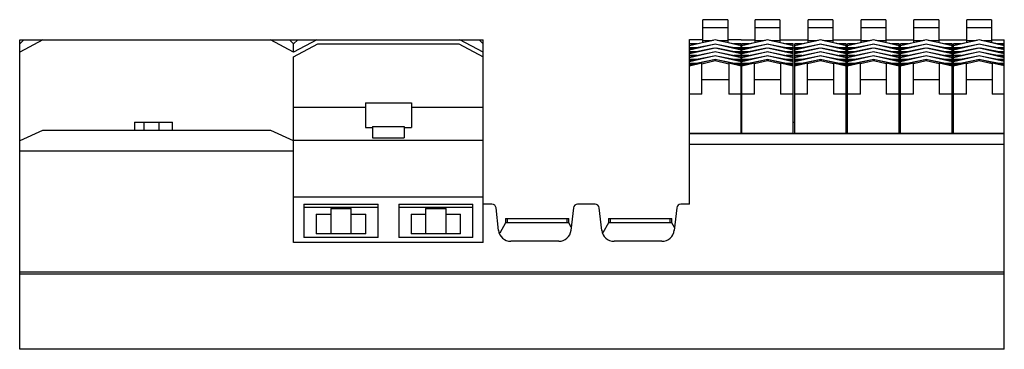
# Model space of a CAD drawing. Units: millimetres. Extents: x 36 to 275, y 175 to 255.
import ezdxf

# ---------------------------------------------------------------- set-up
doc = ezdxf.new("R2010")
doc.units = ezdxf.units.MM
doc.header["$LTSCALE"] = 27.851761
doc.layers.get('0').update_dxf_attribs({"linetype": 'CONTINUOUS'})

msp = doc.modelspace()

# ---------------------------------------------------------------- linework, layer by layer
at = {"color": 7, "linetype": 'Continuous'}
for p, q in [((207.59, 254.61), (201.59, 254.61)), ((201.59, 249.07), (201.59, 254.61)), ((207.59, 254.61), (207.59, 249.07)), ((220.26, 254.61), (214.26, 254.61)), ((214.26, 249.07), (214.26, 254.61)), ((220.26, 254.61), (220.26, 249.07)), ((233.11, 254.61), (227.11, 254.61)), ((227.11, 249.07), (227.11, 254.61)), ((233.11, 254.61), (233.11, 249.07)), ((245.96, 254.61), (239.96, 254.61)), ((239.96, 249.07), (239.96, 254.61)), ((245.96, 254.61), (245.96, 249.07)), ((258.81, 254.61), (252.81, 254.61)), ((252.81, 249.07), (252.81, 254.61)), ((258.81, 254.61), (258.81, 249.07)), ((271.66, 254.61), (265.66, 254.61)), ((265.66, 249.07), (265.66, 254.61)), ((271.66, 254.61), (271.66, 249.07)), ((207.59, 252.64), (201.59, 252.64)), ((220.26, 252.64), (214.26, 252.64)), ((233.11, 252.64), (227.11, 252.64)), ((245.96, 252.64), (239.96, 252.64)), ((258.81, 252.64), (252.81, 252.64)), ((271.66, 252.64), (265.66, 252.64)), ((35.74, 174.75), (35.74, 249.75)), ((35.74, 248.75), (36.74, 249.75)), ((41.39, 249.75), (35.74, 246.75)), ((35.74, 249.75), (148.24, 249.75)), ((35.81, 248.82), (35.74, 248.82)), ((102.24, 246.75), (96.59, 249.75)), ((101.24, 249.75), (102.24, 248.75)), ((102.31, 248.82), (102.17, 248.82)), ((102.24, 248.75), (103.24, 249.75)), ((107.89, 249.75), (102.24, 246.75)), ((102.24, 246.75), (102.24, 248.75)), ((102.24, 245.62), (108.14, 248.75)), ((108.14, 248.75), (142.34, 248.75)), ((142.34, 248.75), (148.24, 245.62)), ((148.24, 246.75), (142.59, 249.75)), ((147.24, 249.75), (148.24, 248.75)), ((148.17, 248.82), (148.24, 248.82)), ((148.24, 200.6), (148.24, 249.75)), ((198.34, 209.91), (198.34, 249.85)), ((198.34, 249.85), (201.59, 249.85)), ((204.59, 249.72), (198.34, 248.26)), ((204.11, 249.61), (198.34, 248.38)), ((200.12, 248.76), (198.34, 248.76)), ((204.59, 248.7), (198.34, 247.25)), ((204.33, 248.64), (198.34, 247.47)), ((203.51, 249.48), (201.59, 249.48)), ((210.84, 248.26), (204.59, 249.72)), ((210.84, 247.25), (204.59, 248.7)), ((210.84, 247.47), (204.85, 248.64)), ((210.84, 248.38), (205.07, 249.61)), ((207.59, 249.48), (205.67, 249.48)), ((207.59, 249.85), (210.84, 249.85)), ((210.84, 248.76), (209.06, 248.76)), ((210.84, 249.85), (210.84, 249.75)), ((210.84, 249.75), (214.26, 249.75)), ((210.84, 227.04), (210.84, 248.76)), ((217.26, 249.72), (211.01, 248.26)), ((216.79, 249.61), (211.01, 248.38)), ((212.8, 248.76), (211.01, 248.76)), ((211.01, 227.04), (211.01, 248.76)), ((217.26, 248.7), (211.01, 247.25)), ((217.01, 248.64), (211.01, 247.47)), ((216.19, 249.48), (214.26, 249.48)), ((223.51, 248.26), (217.26, 249.72)), ((223.51, 247.25), (217.26, 248.7)), ((223.51, 247.47), (217.52, 248.64)), ((223.51, 248.38), (217.74, 249.61)), ((220.26, 249.48), (218.34, 249.48)), ((220.26, 249.75), (227.11, 249.75)), ((223.51, 248.76), (221.73, 248.76)), ((223.51, 227.04), (223.51, 248.76)), ((230.11, 249.72), (223.86, 248.26)), ((229.64, 249.61), (223.86, 248.38)), ((225.65, 248.76), (223.86, 248.76)), ((223.86, 227.04), (223.86, 248.76)), ((230.11, 248.7), (223.86, 247.25)), ((229.86, 248.64), (223.86, 247.47)), ((229.04, 249.48), (227.11, 249.48)), ((236.36, 248.26), (230.11, 249.72)), ((236.36, 247.25), (230.11, 248.7)), ((236.36, 247.47), (230.37, 248.64)), ((236.36, 248.38), (230.59, 249.61)), ((233.11, 249.48), (231.19, 249.48)), ((233.11, 249.75), (239.96, 249.75)), ((236.36, 248.76), (234.58, 248.76)), ((236.36, 227.04), (236.36, 248.76)), ((242.96, 249.72), (236.71, 248.26)), ((242.49, 249.61), (236.71, 248.38)), ((238.5, 248.76), (236.71, 248.76)), ((236.71, 227.04), (236.71, 248.76)), ((242.96, 248.7), (236.71, 247.25)), ((242.71, 248.64), (236.71, 247.47)), ((241.89, 249.48), (239.96, 249.48)), ((249.21, 248.26), (242.96, 249.72)), ((249.21, 247.25), (242.96, 248.7)), ((249.21, 247.47), (243.22, 248.64)), ((249.21, 248.38), (243.44, 249.61)), ((245.96, 249.48), (244.04, 249.48)), ((245.96, 249.75), (252.81, 249.75)), ((249.21, 248.76), (247.43, 248.76)), ((249.21, 227.04), (249.21, 248.76)), ((255.81, 249.72), (249.56, 248.26)), ((255.34, 249.61), (249.56, 248.38)), ((251.35, 248.76), (249.56, 248.76)), ((249.56, 227.04), (249.56, 248.76)), ((255.81, 248.7), (249.56, 247.25)), ((255.56, 248.64), (249.56, 247.47)), ((254.74, 249.48), (252.81, 249.48)), ((262.06, 248.26), (255.81, 249.72)), ((262.06, 247.25), (255.81, 248.7)), ((262.06, 247.47), (256.07, 248.64)), ((262.06, 248.38), (256.29, 249.61)), ((258.81, 249.48), (256.89, 249.48)), ((258.81, 249.75), (265.66, 249.75)), ((262.06, 248.76), (260.28, 248.76)), ((262.06, 227.04), (262.06, 248.76)), ((268.66, 249.72), (262.41, 248.26)), ((268.19, 249.61), (262.41, 248.38)), ((264.2, 248.76), (262.41, 248.76)), ((262.41, 227.04), (262.41, 248.76)), ((268.66, 248.7), (262.41, 247.25)), ((268.41, 248.64), (262.41, 247.47)), ((267.59, 249.48), (265.66, 249.48)), ((274.74, 248.31), (268.66, 249.72)), ((274.74, 247.29), (268.66, 248.7)), ((274.74, 247.5), (268.92, 248.64)), ((274.74, 248.42), (269.14, 249.61)), ((271.66, 249.48), (269.74, 249.48)), ((271.66, 249.75), (274.74, 249.75)), ((274.74, 248.76), (273.13, 248.76)), ((274.74, 227.04), (274.74, 249.75)), ((200.02, 247.8), (198.34, 247.8)), ((204.59, 247.76), (198.34, 246.31)), ((204.31, 247.7), (198.34, 246.52)), ((200.07, 246.86), (198.34, 246.86)), ((204.59, 246.82), (198.34, 245.37)), ((204.31, 246.76), (198.34, 245.58)), ((210.84, 246.31), (204.59, 247.76)), ((210.84, 245.37), (204.59, 246.82)), ((210.84, 246.52), (204.86, 247.7)), ((210.84, 245.58), (204.86, 246.76)), ((210.84, 246.86), (209.11, 246.86)), ((210.84, 247.8), (209.16, 247.8)), ((211.01, 247.73), (210.84, 247.73)), ((212.69, 247.8), (211.01, 247.8)), ((217.26, 247.76), (211.01, 246.31)), ((216.99, 247.7), (211.01, 246.52)), ((212.75, 246.86), (211.01, 246.86)), ((217.26, 246.82), (211.01, 245.37)), ((216.99, 246.76), (211.01, 245.58)), ((223.51, 246.31), (217.26, 247.76)), ((223.51, 245.37), (217.26, 246.82)), ((223.51, 246.52), (217.54, 247.7)), ((223.51, 245.58), (217.54, 246.76)), ((223.51, 246.86), (221.78, 246.86)), ((223.51, 247.8), (221.83, 247.8)), ((223.86, 247.73), (223.51, 247.73)), ((225.54, 247.8), (223.86, 247.8)), ((230.11, 247.76), (223.86, 246.31)), ((229.84, 247.7), (223.86, 246.52)), ((225.6, 246.86), (223.86, 246.86)), ((230.11, 246.82), (223.86, 245.37)), ((229.84, 246.76), (223.86, 245.58)), ((236.36, 246.31), (230.11, 247.76)), ((236.36, 245.37), (230.11, 246.82)), ((236.36, 246.52), (230.39, 247.7)), ((236.36, 245.58), (230.39, 246.76)), ((236.36, 246.86), (234.63, 246.86)), ((236.36, 247.8), (234.68, 247.8)), ((236.71, 247.73), (236.36, 247.73)), ((238.39, 247.8), (236.71, 247.8)), ((242.96, 247.76), (236.71, 246.31)), ((242.69, 247.7), (236.71, 246.52)), ((238.45, 246.86), (236.71, 246.86)), ((242.96, 246.82), (236.71, 245.37)), ((242.69, 246.76), (236.71, 245.58)), ((249.21, 246.31), (242.96, 247.76)), ((249.21, 245.37), (242.96, 246.82)), ((249.21, 246.52), (243.24, 247.7)), ((249.21, 245.58), (243.24, 246.76)), ((249.21, 246.86), (247.48, 246.86)), ((249.21, 247.8), (247.53, 247.8)), ((249.56, 247.73), (249.21, 247.73)), ((251.24, 247.8), (249.56, 247.8)), ((255.81, 247.76), (249.56, 246.31)), ((255.54, 247.7), (249.56, 246.52)), ((251.3, 246.86), (249.56, 246.86)), ((255.81, 246.82), (249.56, 245.37)), ((255.54, 246.76), (249.56, 245.58)), ((262.06, 246.31), (255.81, 247.76)), ((262.06, 245.37), (255.81, 246.82)), ((262.06, 246.52), (256.09, 247.7)), ((262.06, 245.58), (256.09, 246.76)), ((262.06, 246.86), (260.33, 246.86)), ((262.06, 247.8), (260.38, 247.8)), ((262.41, 247.73), (262.06, 247.73)), ((264.09, 247.8), (262.41, 247.8)), ((268.66, 247.76), (262.41, 246.31)), ((268.39, 247.7), (262.41, 246.52)), ((264.15, 246.86), (262.41, 246.86)), ((268.66, 246.82), (262.41, 245.37)), ((268.39, 246.76), (262.41, 245.58)), ((274.74, 246.35), (268.66, 247.76)), ((274.74, 245.41), (268.66, 246.82)), ((274.74, 246.55), (268.94, 247.7)), ((274.74, 245.61), (268.94, 246.76)), ((274.74, 246.86), (273.18, 246.86)), ((274.74, 247.8), (273.23, 247.8)), ((102.24, 200.6), (102.24, 245.62)), ((200.07, 245.92), (198.34, 245.92)), ((204.59, 245.88), (198.34, 244.43)), ((204.31, 245.82), (198.34, 244.64)), ((200.07, 244.98), (198.34, 244.98)), ((204.59, 244.94), (198.34, 243.49)), ((204.32, 244.88), (198.34, 243.7)), ((201.34, 244.09), (198.34, 243.35)), ((200.08, 244.04), (198.34, 244.04)), ((204.59, 244.68), (201.34, 243.88)), ((201.34, 236.6), (201.34, 244.09)), ((210.84, 244.43), (204.59, 245.88)), ((210.84, 243.49), (204.59, 244.94)), ((204.59, 244.94), (204.59, 244.68)), ((207.84, 243.88), (204.59, 244.68)), ((210.84, 244.64), (204.86, 245.82)), ((210.84, 243.7), (204.86, 244.88)), ((210.84, 243.35), (207.84, 244.09)), ((207.84, 244.09), (207.84, 236.6)), ((210.84, 244.98), (209.1, 244.98)), ((210.84, 244.04), (209.1, 244.04)), ((210.84, 245.92), (209.11, 245.92)), ((212.75, 245.92), (211.01, 245.92)), ((217.26, 245.88), (211.01, 244.43)), ((216.99, 245.82), (211.01, 244.64)), ((212.75, 244.98), (211.01, 244.98)), ((217.26, 244.94), (211.01, 243.49)), ((216.99, 244.88), (211.01, 243.7)), ((214.14, 244.12), (211.01, 243.35)), ((212.75, 244.04), (211.01, 244.04)), ((217.26, 244.68), (214.14, 243.91)), ((214.14, 236.6), (214.14, 244.12)), ((223.51, 244.43), (217.26, 245.88)), ((223.51, 243.49), (217.26, 244.94)), ((217.26, 244.94), (217.26, 244.68)), ((220.39, 243.91), (217.26, 244.68)), ((223.51, 243.7), (217.53, 244.88)), ((223.51, 244.64), (217.54, 245.82)), ((223.51, 243.35), (220.39, 244.12)), ((220.39, 244.12), (220.39, 236.6)), ((223.51, 245.92), (221.78, 245.92)), ((223.51, 244.98), (221.78, 244.98)), ((223.51, 244.04), (221.78, 244.04)), ((225.6, 245.92), (223.86, 245.92)), ((230.11, 245.88), (223.86, 244.43)), ((229.84, 245.82), (223.86, 244.64)), ((225.6, 244.98), (223.86, 244.98)), ((230.11, 244.94), (223.86, 243.49)), ((229.84, 244.88), (223.86, 243.7)), ((226.99, 244.12), (223.86, 243.35)), ((225.6, 244.04), (223.86, 244.04)), ((230.11, 244.68), (226.99, 243.91)), ((226.99, 236.6), (226.99, 244.12)), ((236.36, 244.43), (230.11, 245.88)), ((236.36, 243.49), (230.11, 244.94)), ((230.11, 244.94), (230.11, 244.68)), ((233.24, 243.91), (230.11, 244.68)), ((236.36, 243.7), (230.38, 244.88)), ((236.36, 244.64), (230.39, 245.82)), ((236.36, 243.35), (233.24, 244.12)), ((233.24, 244.12), (233.24, 236.6)), ((236.36, 245.92), (234.63, 245.92)), ((236.36, 244.98), (234.63, 244.98)), ((236.36, 244.04), (234.63, 244.04)), ((238.45, 245.92), (236.71, 245.92)), ((242.96, 245.88), (236.71, 244.43)), ((242.69, 245.82), (236.71, 244.64)), ((238.45, 244.98), (236.71, 244.98)), ((242.96, 244.94), (236.71, 243.49)), ((242.69, 244.88), (236.71, 243.7)), ((239.84, 244.12), (236.71, 243.35)), ((238.45, 244.04), (236.71, 244.04)), ((242.96, 244.68), (239.84, 243.91)), ((239.84, 236.6), (239.84, 244.12)), ((249.21, 244.43), (242.96, 245.88)), ((249.21, 243.49), (242.96, 244.94)), ((242.96, 244.94), (242.96, 244.68)), ((246.09, 243.91), (242.96, 244.68)), ((249.21, 243.7), (243.23, 244.88)), ((249.21, 244.64), (243.24, 245.82)), ((249.21, 243.35), (246.09, 244.12)), ((246.09, 244.12), (246.09, 236.6)), ((249.21, 245.92), (247.48, 245.92)), ((249.21, 244.98), (247.48, 244.98)), ((249.21, 244.04), (247.48, 244.04)), ((251.3, 245.92), (249.56, 245.92)), ((255.81, 245.88), (249.56, 244.43)), ((255.54, 245.82), (249.56, 244.64)), ((251.3, 244.98), (249.56, 244.98)), ((255.81, 244.94), (249.56, 243.49)), ((255.54, 244.88), (249.56, 243.7)), ((252.69, 244.12), (249.56, 243.35)), ((251.3, 244.04), (249.56, 244.04)), ((255.81, 244.68), (252.69, 243.91)), ((252.69, 236.6), (252.69, 244.12)), ((262.06, 244.43), (255.81, 245.88)), ((262.06, 243.49), (255.81, 244.94)), ((255.81, 244.94), (255.81, 244.68)), ((258.94, 243.91), (255.81, 244.68)), ((262.06, 243.7), (256.08, 244.88)), ((262.06, 244.64), (256.09, 245.82)), ((262.06, 243.35), (258.94, 244.12)), ((258.94, 244.12), (258.94, 236.6)), ((262.06, 245.92), (260.33, 245.92)), ((262.06, 244.98), (260.33, 244.98)), ((262.06, 244.04), (260.33, 244.04)), ((264.15, 245.92), (262.41, 245.92)), ((268.66, 245.88), (262.41, 244.43)), ((268.39, 245.82), (262.41, 244.64)), ((264.15, 244.98), (262.41, 244.98)), ((268.66, 244.94), (262.41, 243.49)), ((268.39, 244.88), (262.41, 243.7)), ((265.54, 244.12), (262.41, 243.35)), ((264.15, 244.04), (262.41, 244.04)), ((268.66, 244.68), (265.54, 243.91)), ((265.54, 236.6), (265.54, 244.12)), ((274.74, 244.47), (268.66, 245.88)), ((274.74, 243.53), (268.66, 244.94)), ((268.66, 244.94), (268.66, 244.68)), ((271.79, 243.91), (268.66, 244.68)), ((274.74, 243.73), (268.93, 244.88)), ((274.74, 244.67), (268.94, 245.82)), ((274.74, 243.4), (271.79, 244.12)), ((271.79, 244.12), (271.79, 236.6)), ((274.74, 245.92), (273.18, 245.92)), ((274.74, 244.98), (273.18, 244.98)), ((274.74, 244.04), (273.18, 244.04)), ((207.84, 240.08), (201.34, 240.08)), ((220.39, 240.08), (214.14, 240.08)), ((233.24, 240.08), (226.99, 240.08)), ((246.09, 240.08), (239.84, 240.08)), ((258.94, 240.08), (252.69, 240.08)), ((271.79, 240.08), (265.54, 240.08)), ((119.64, 234.45), (119.64, 228.51)), ((119.64, 234.45), (130.84, 234.45)), ((130.84, 234.45), (130.84, 228.51)), ((201.34, 236.6), (198.34, 236.6)), ((210.84, 236.6), (207.84, 236.6)), ((214.14, 236.6), (211.01, 236.6)), ((223.51, 236.6), (220.39, 236.6)), ((226.99, 236.6), (223.86, 236.6)), ((236.36, 236.6), (233.24, 236.6)), ((239.84, 236.6), (236.71, 236.6)), ((249.21, 236.6), (246.09, 236.6)), ((252.69, 236.6), (249.56, 236.6)), ((262.06, 236.6), (258.94, 236.6)), ((265.54, 236.6), (262.41, 236.6)), ((274.74, 236.6), (271.79, 236.6)), ((119.64, 233.35), (102.24, 233.35)), ((148.24, 233.35), (130.84, 233.35)), ((63.61, 229.75), (63.61, 227.75)), ((63.61, 229.75), (72.86, 229.75)), ((65.99, 227.75), (65.99, 229.75)), ((69.49, 229.75), (69.49, 227.75)), ((72.86, 227.75), (72.86, 229.75)), ((210.84, 229.74), (211.01, 229.74)), ((223.86, 229.74), (223.51, 229.74)), ((236.71, 229.74), (236.36, 229.74)), ((249.56, 229.74), (249.21, 229.74)), ((262.41, 229.74), (262.06, 229.74)), ((41.24, 227.75), (35.74, 225.25)), ((96.74, 227.75), (41.24, 227.75)), ((102.24, 225.25), (96.74, 227.75)), ((119.64, 228.51), (121.39, 228.51)), ((121.39, 228.75), (121.39, 225.97)), ((121.39, 228.75), (129.09, 228.75)), ((129.09, 228.75), (129.09, 225.97)), ((129.09, 228.51), (130.84, 228.51)), ((148.24, 225.35), (102.24, 225.35)), ((121.39, 225.97), (129.09, 225.97)), ((210.84, 227.04), (198.34, 227.04)), ((274.74, 226.95), (198.34, 226.95)), ((223.51, 227.04), (211.01, 227.04)), ((236.36, 227.04), (223.86, 227.04)), ((249.21, 227.04), (236.71, 227.04)), ((262.06, 227.04), (249.56, 227.04)), ((274.74, 227.04), (262.41, 227.04)), ((274.74, 174.75), (274.74, 226.95)), ((102.24, 222.75), (35.74, 222.75)), ((198.34, 224.45), (274.74, 224.45)), ((148.24, 211.6), (102.24, 211.6)), ((104.74, 209.91), (104.74, 201.8)), ((104.74, 209.91), (122.74, 209.91)), ((104.74, 209.17), (122.74, 209.17)), ((111.24, 208.84), (111.24, 202.75)), ((111.24, 208.84), (116.24, 208.84)), ((116.24, 202.75), (116.24, 208.84)), ((122.74, 201.8), (122.74, 209.91)), ((127.74, 209.91), (127.74, 201.8)), ((127.74, 209.91), (145.74, 209.91)), ((127.74, 209.17), (145.74, 209.17)), ((134.24, 208.84), (134.24, 202.75)), ((134.24, 208.84), (139.24, 208.84)), ((139.24, 202.75), (139.24, 208.84)), ((145.74, 201.8), (145.74, 209.91)), ((150.37, 209.91), (148.24, 209.91)), ((151.97, 203.57), (151.36, 209.02)), ((170.17, 209.02), (169.56, 203.57)), ((175.42, 209.91), (171.16, 209.91)), ((177.02, 203.57), (176.41, 209.02)), ((195.22, 209.02), (194.61, 203.57)), ((198.34, 209.91), (196.21, 209.91)), ((107.74, 207.48), (107.74, 202.75)), ((107.74, 207.48), (111.24, 207.48)), ((116.24, 207.48), (119.74, 207.48)), ((119.74, 202.75), (119.74, 207.48)), ((130.74, 207.48), (130.74, 202.75)), ((130.74, 207.48), (134.24, 207.48)), ((139.24, 207.48), (142.74, 207.48)), ((142.74, 202.75), (142.74, 207.48)), ((153.64, 206.41), (169.04, 206.41)), ((153.64, 206.41), (153.64, 205.41)), ((154.14, 205.41), (154.14, 206.41)), ((168.54, 206.41), (168.54, 205.41)), ((169.04, 205.41), (169.04, 206.41)), ((178.64, 206.41), (194.04, 206.41)), ((178.64, 206.41), (178.64, 205.41)), ((179.14, 205.41), (179.14, 206.41)), ((193.54, 206.41), (193.54, 205.41)), ((194.04, 205.41), (194.04, 206.41)), ((153.64, 205.41), (152.25, 202.91)), ((169.04, 205.41), (153.64, 205.41)), ((169.64, 204.32), (169.04, 205.41)), ((178.64, 205.41), (177.28, 202.96)), ((194.04, 205.41), (178.64, 205.41)), ((194.69, 204.24), (194.04, 205.41)), ((122.74, 201.8), (104.74, 201.8)), ((119.74, 202.75), (107.74, 202.75)), ((145.74, 201.8), (127.74, 201.8)), ((142.74, 202.75), (130.74, 202.75)), ((166.58, 200.91), (154.95, 200.91)), ((191.63, 200.91), (180, 200.91)), ((148.24, 200.6), (102.24, 200.6)), ((274.74, 193.46), (35.74, 193.46)), ((274.74, 192.95), (35.74, 192.95)), ((274.74, 174.75), (35.74, 174.75))]:
    msp.add_line(p, q, dxfattribs=at)
for centre, radius, start, end in [((150.37, 208.91), 1, 6.3402, 90), ((171.16, 208.91), 1, 90, 173.6598), ((175.42, 208.91), 1, 6.3402, 90), ((196.21, 208.91), 1, 90, 173.6598), ((154.95, 203.91), 3, 186.3402, 270), ((166.58, 203.91), 3, 270, 353.6598), ((180, 203.91), 3, 186.3402, 270), ((191.63, 203.91), 3, 270, 353.6598)]:
    msp.add_arc(centre, radius, start, end, dxfattribs=at)

doc.saveas('drawing.dxf')
